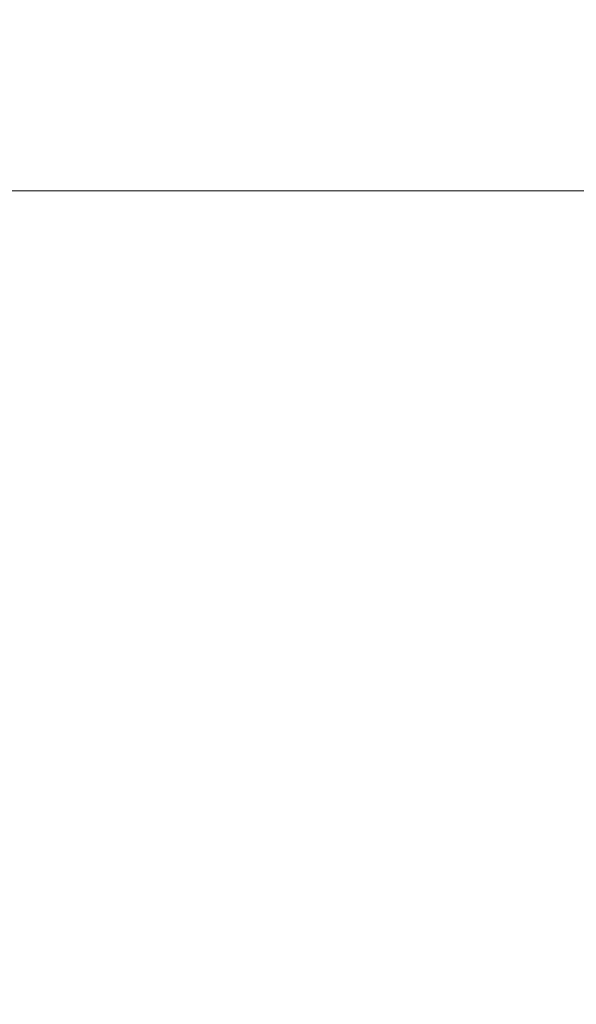
# Model space of a CAD drawing. Extents: x -799 to 799, y -364 to 364.
# Drawn here: x -659 to -658, y 31 to 33 of the extents above; entities that cross this region are included whole.
import ezdxf

# ---------------------------------------------------------------- set-up
doc = ezdxf.new("R2010")
doc.units = 0
doc.header["$LTSCALE"] = 500
doc.header["$MEASUREMENT"] = 0
doc.layers.add('NOVOTERM_CERAMIKA', color=7, linetype='Continuous')
doc.layers.add('NOVOTERM_CHROM', color=7, linetype='Continuous')

msp = doc.modelspace()

# ---------------------------------------------------------------- linework, layer by layer
at = {"layer": 'NOVOTERM_CERAMIKA', "lineweight": 0, "invisible_edges": 15}
msp.add_3dface([(-667.963, 43.0184, 539.477), (-667.963, 28.6789, 539.53), (-626.983, 23.901, 178.984), (-626.983, 35.8543, 178.977)], dxfattribs=at)
at = {"layer": 'NOVOTERM_CHROM', "lineweight": 0}
for points, invisible_edges in [([(-659.216, 36.02, 499.42), (-659.507, 36.02, 502.042), (-659.507, 28.2239, 502.042), (-659.216, 28.2239, 499.42)], 15), ([(-659.399, 36.02, 475.47), (-659.092, 36.02, 475.504), (-659.092, 28.2239, 475.504), (-659.399, 28.2239, 475.47)], 15), ([(-658.924, 36.02, 496.799), (-659.216, 36.02, 499.42), (-659.216, 28.2239, 499.42), (-658.924, 28.2239, 496.799)], 15), ([(-659.092, 36.02, 475.504), (-658.774, 36.02, 475.54), (-658.774, 28.2239, 475.54), (-659.092, 28.2239, 475.504)], 15), ([(-658.64, 36.02, 494.239), (-658.924, 36.02, 496.799), (-658.924, 28.2239, 496.799), (-658.64, 28.2239, 494.239)], 15), ([(-658.774, 36.02, 475.54), (-658.4561, 36.02, 475.575), (-658.4561, 28.2239, 475.575), (-658.774, 28.2239, 475.54)], 15), ([(-658.369, 36.02, 491.804), (-658.64, 36.02, 494.239), (-658.64, 28.2239, 494.239), (-658.369, 28.2239, 491.804)], 15), ([(-658.4561, 36.02, 475.575), (-658.149, 36.02, 475.609), (-658.149, 28.2239, 475.609), (-658.4561, 28.2239, 475.575)], 15), ([(-658.119, 36.02, 489.556), (-658.369, 36.02, 491.804), (-658.369, 28.2239, 491.804), (-658.119, 28.2239, 489.556)], 15), ([(-659.262, 32.8094, 504.47), (-659.15, 32.8094, 504.482), (-659.131, 32.8292, 504.311), (-659.243, 32.8292, 504.299)], 15), ([(-659.243, 32.8292, 504.299), (-659.131, 32.8292, 504.311), (-659.11, 32.8391, 504.123), (-659.222, 32.8391, 504.111)], 15), ([(-659.15, 32.8094, 504.482), (-659.021, 32.8094, 504.496), (-659.002, 32.8292, 504.325), (-659.131, 32.8292, 504.311)], 15), ([(-659.131, 32.8292, 504.311), (-659.002, 32.8292, 504.325), (-658.981, 32.8391, 504.137), (-659.11, 32.8391, 504.123)], 15), ([(-659.021, 32.8094, 504.496), (-658.88, 32.8094, 504.512), (-658.861, 32.8292, 504.341), (-659.002, 32.8292, 504.325)], 15), ([(-659.002, 32.8292, 504.325), (-658.861, 32.8292, 504.341), (-658.84, 32.8391, 504.153), (-658.981, 32.8391, 504.137)], 15), ([(-658.88, 32.8094, 504.512), (-658.731, 32.8094, 504.529), (-658.712, 32.8292, 504.358), (-658.861, 32.8292, 504.341)], 15), ([(-658.861, 32.8292, 504.341), (-658.712, 32.8292, 504.358), (-658.691, 32.8391, 504.17), (-658.84, 32.8391, 504.153)], 15), ([(-658.731, 32.8094, 504.529), (-658.578, 32.8094, 504.546), (-658.559, 32.8292, 504.375), (-658.712, 32.8292, 504.358)], 15), ([(-658.712, 32.8292, 504.358), (-658.559, 32.8292, 504.375), (-658.539, 32.8391, 504.187), (-658.691, 32.8391, 504.17)], 15), ([(-658.578, 32.8094, 504.546), (-658.426, 32.8094, 504.563), (-658.407, 32.8292, 504.392), (-658.559, 32.8292, 504.375)], 15), ([(-658.559, 32.8292, 504.375), (-658.407, 32.8292, 504.392), (-658.386, 32.8391, 504.204), (-658.539, 32.8391, 504.187)], 15), ([(-658.426, 32.8094, 504.563), (-658.277, 32.8094, 504.579), (-658.258, 32.8292, 504.408), (-658.407, 32.8292, 504.392)], 15), ([(-658.407, 32.8292, 504.392), (-658.258, 32.8292, 504.408), (-658.237, 32.8391, 504.22), (-658.386, 32.8391, 504.204)], 15), ([(-659.279, 32.7764, 504.623), (-659.167, 32.7764, 504.635), (-659.15, 32.8094, 504.482), (-659.262, 32.8094, 504.47)], 15), ([(-659.167, 32.7764, 504.635), (-659.038, 32.7764, 504.65), (-659.021, 32.8094, 504.496), (-659.15, 32.8094, 504.482)], 15), ([(-659.038, 32.7764, 504.65), (-658.897, 32.7764, 504.665), (-658.88, 32.8094, 504.512), (-659.021, 32.8094, 504.496)], 15), ([(-658.897, 32.7764, 504.665), (-658.748, 32.7764, 504.682), (-658.731, 32.8094, 504.529), (-658.88, 32.8094, 504.512)], 15), ([(-658.748, 32.7764, 504.682), (-658.595, 32.7764, 504.699), (-658.578, 32.8094, 504.546), (-658.731, 32.8094, 504.529)], 15), ([(-658.595, 32.7764, 504.699), (-658.443, 32.7764, 504.716), (-658.426, 32.8094, 504.563), (-658.578, 32.8094, 504.546)], 15), ([(-658.443, 32.7764, 504.716), (-658.294, 32.7764, 504.732), (-658.277, 32.8094, 504.579), (-658.426, 32.8094, 504.563)], 15), ([(-659.294, 32.727, 504.757), (-659.182, 32.727, 504.77), (-659.167, 32.7764, 504.635), (-659.279, 32.7764, 504.623)], 15), ([(-659.182, 32.727, 504.77), (-659.053, 32.727, 504.784), (-659.038, 32.7764, 504.65), (-659.167, 32.7764, 504.635)], 15), ([(-659.053, 32.727, 504.784), (-658.912, 32.727, 504.8), (-658.897, 32.7764, 504.665), (-659.038, 32.7764, 504.65)], 15), ([(-658.912, 32.727, 504.8), (-658.763, 32.727, 504.817), (-658.748, 32.7764, 504.682), (-658.897, 32.7764, 504.665)], 15), ([(-658.763, 32.727, 504.817), (-658.61, 32.727, 504.834), (-658.595, 32.7764, 504.699), (-658.748, 32.7764, 504.682)], 15), ([(-658.61, 32.727, 504.834), (-658.458, 32.727, 504.851), (-658.443, 32.7764, 504.716), (-658.595, 32.7764, 504.699)], 15), ([(-658.458, 32.727, 504.851), (-658.309, 32.727, 504.867), (-658.294, 32.7764, 504.732), (-658.443, 32.7764, 504.716)], 15), ([(-659.307, 32.6577, 504.873), (-659.194, 32.6577, 504.885), (-659.182, 32.727, 504.77), (-659.294, 32.727, 504.757)], 15), ([(-659.194, 32.6577, 504.885), (-659.066, 32.6577, 504.9), (-659.053, 32.727, 504.784), (-659.182, 32.727, 504.77)], 15), ([(-659.066, 32.6577, 504.9), (-658.925, 32.6577, 504.915), (-658.912, 32.727, 504.8), (-659.053, 32.727, 504.784)], 15), ([(-658.925, 32.6577, 504.915), (-658.776, 32.6577, 504.932), (-658.763, 32.727, 504.817), (-658.912, 32.727, 504.8)], 15), ([(-658.776, 32.6577, 504.932), (-658.623, 32.6577, 504.949), (-658.61, 32.727, 504.834), (-658.763, 32.727, 504.817)], 15), ([(-658.623, 32.6577, 504.949), (-658.47, 32.6577, 504.966), (-658.458, 32.727, 504.851), (-658.61, 32.727, 504.834)], 15), ([(-658.47, 32.6577, 504.966), (-658.322, 32.6577, 504.982), (-658.309, 32.727, 504.867), (-658.458, 32.727, 504.851)], 15), ([(-659.318, 32.5654, 504.968), (-659.205, 32.5654, 504.98), (-659.194, 32.6577, 504.885), (-659.307, 32.6577, 504.873)], 15), ([(-659.205, 32.5654, 504.98), (-659.076, 32.5654, 504.994), (-659.066, 32.6577, 504.9), (-659.194, 32.6577, 504.885)], 15), ([(-659.076, 32.5654, 504.994), (-658.935, 32.5654, 505.01), (-658.925, 32.6577, 504.915), (-659.066, 32.6577, 504.9)], 15), ([(-658.935, 32.5654, 505.01), (-658.787, 32.5654, 505.027), (-658.776, 32.6577, 504.932), (-658.925, 32.6577, 504.915)], 15), ([(-658.787, 32.5654, 505.027), (-658.634, 32.5654, 505.044), (-658.623, 32.6577, 504.949), (-658.776, 32.6577, 504.932)], 15), ([(-658.634, 32.5654, 505.044), (-658.481, 32.5654, 505.061), (-658.47, 32.6577, 504.966), (-658.623, 32.6577, 504.949)], 15), ([(-658.481, 32.5654, 505.061), (-658.332, 32.5654, 505.077), (-658.322, 32.6577, 504.982), (-658.47, 32.6577, 504.966)], 15), ([(-659.326, 32.4467, 505.041), (-659.213, 32.4467, 505.054), (-659.205, 32.5654, 504.98), (-659.318, 32.5654, 504.968)], 11), ([(-659.213, 32.4467, 505.054), (-659.084, 32.4467, 505.068), (-659.076, 32.5654, 504.994), (-659.205, 32.5654, 504.98)], 11), ([(-659.084, 32.4467, 505.068), (-658.944, 32.4467, 505.084), (-658.935, 32.5654, 505.01), (-659.076, 32.5654, 504.994)], 11), ([(-658.944, 32.4467, 505.084), (-658.795, 32.4467, 505.1), (-658.787, 32.5654, 505.027), (-658.935, 32.5654, 505.01)], 11), ([(-658.795, 32.4467, 505.1), (-658.642, 32.4467, 505.117), (-658.634, 32.5654, 505.044), (-658.787, 32.5654, 505.027)], 11), ([(-658.642, 32.4467, 505.117), (-658.489, 32.4467, 505.134), (-658.481, 32.5654, 505.061), (-658.634, 32.5654, 505.044)], 11), ([(-658.489, 32.4467, 505.134), (-658.34, 32.4467, 505.151), (-658.332, 32.5654, 505.077), (-658.481, 32.5654, 505.061)], 11), ([(-659.332, 32.2961, 505.097), (-659.2191, 32.2961, 505.109), (-659.213, 32.4467, 505.054), (-659.326, 32.4467, 505.041)], 15), ([(-659.2191, 32.2961, 505.109), (-659.091, 32.2961, 505.124), (-659.084, 32.4467, 505.068), (-659.213, 32.4467, 505.054)], 15), ([(-659.091, 32.2961, 505.124), (-658.95, 32.2961, 505.139), (-658.944, 32.4467, 505.084), (-659.084, 32.4467, 505.068)], 15), ([(-658.95, 32.2961, 505.139), (-658.801, 32.2961, 505.156), (-658.795, 32.4467, 505.1), (-658.944, 32.4467, 505.084)], 15), ([(-658.801, 32.2961, 505.156), (-658.648, 32.2961, 505.173), (-658.642, 32.4467, 505.117), (-658.795, 32.4467, 505.1)], 15), ([(-658.648, 32.2961, 505.173), (-658.495, 32.2961, 505.19), (-658.489, 32.4467, 505.134), (-658.642, 32.4467, 505.117)], 15), ([(-658.495, 32.2961, 505.19), (-658.347, 32.2961, 505.206), (-658.34, 32.4467, 505.151), (-658.489, 32.4467, 505.134)], 15), ([(-659.337, 32.1079, 505.136), (-659.224, 32.1079, 505.149), (-659.2191, 32.2961, 505.109), (-659.332, 32.2961, 505.097)], 15), ([(-659.224, 32.1079, 505.149), (-659.095, 32.1079, 505.163), (-659.091, 32.2961, 505.124), (-659.2191, 32.2961, 505.109)], 15), ([(-659.095, 32.1079, 505.163), (-658.954, 32.1079, 505.179), (-658.95, 32.2961, 505.139), (-659.091, 32.2961, 505.124)], 15), ([(-658.954, 32.1079, 505.179), (-658.805, 32.1079, 505.195), (-658.801, 32.2961, 505.156), (-658.95, 32.2961, 505.139)], 15), ([(-658.805, 32.1079, 505.195), (-658.653, 32.1079, 505.212), (-658.648, 32.2961, 505.173), (-658.801, 32.2961, 505.156)], 15), ([(-658.653, 32.1079, 505.212), (-658.5, 32.1079, 505.229), (-658.495, 32.2961, 505.19), (-658.648, 32.2961, 505.173)], 15), ([(-658.5, 32.1079, 505.229), (-658.351, 32.1079, 505.246), (-658.347, 32.2961, 505.206), (-658.495, 32.2961, 505.19)], 15), ([(-659.227, 31.8766, 505.175), (-659.098, 31.8766, 505.19), (-659.095, 32.1079, 505.163), (-659.224, 32.1079, 505.149)], 15), ([(-659.098, 31.8766, 505.19), (-658.957, 31.8766, 505.205), (-658.954, 32.1079, 505.179), (-659.095, 32.1079, 505.163)], 15), ([(-658.957, 31.8766, 505.205), (-658.808, 31.8766, 505.222), (-658.805, 32.1079, 505.195), (-658.954, 32.1079, 505.179)], 15), ([(-658.808, 31.8766, 505.222), (-658.655, 31.8766, 505.239), (-658.653, 32.1079, 505.212), (-658.805, 32.1079, 505.195)], 15), ([(-658.655, 31.8766, 505.239), (-658.503, 31.8766, 505.256), (-658.5, 32.1079, 505.229), (-658.653, 32.1079, 505.212)], 15), ([(-658.503, 31.8766, 505.256), (-658.354, 31.8766, 505.272), (-658.351, 32.1079, 505.246), (-658.5, 32.1079, 505.229)], 15), ([(-659.228, 31.5966, 505.191), (-659.1, 31.5966, 505.205), (-659.098, 31.8766, 505.19), (-659.227, 31.8766, 505.175)], 15), ([(-659.1, 31.5966, 505.205), (-658.959, 31.5966, 505.221), (-658.957, 31.8766, 505.205), (-659.098, 31.8766, 505.19)], 15), ([(-658.959, 31.5966, 505.221), (-658.81, 31.5966, 505.238), (-658.808, 31.8766, 505.222), (-658.957, 31.8766, 505.205)], 15), ([(-658.81, 31.5966, 505.238), (-658.657, 31.5966, 505.255), (-658.655, 31.8766, 505.239), (-658.808, 31.8766, 505.222)], 15), ([(-658.657, 31.5966, 505.255), (-658.504, 31.5966, 505.272), (-658.503, 31.8766, 505.256), (-658.655, 31.8766, 505.239)], 15), ([(-658.504, 31.5966, 505.272), (-658.356, 31.5966, 505.288), (-658.354, 31.8766, 505.272), (-658.503, 31.8766, 505.256)], 15), ([(-659.229, 31.2624, 505.199), (-659.101, 31.2624, 505.213), (-659.1, 31.5966, 505.205), (-659.228, 31.5966, 505.191)], 15), ([(-659.101, 31.2624, 505.213), (-658.96, 31.2624, 505.229), (-658.959, 31.5966, 505.221), (-659.1, 31.5966, 505.205)], 15), ([(-658.96, 31.2624, 505.229), (-658.811, 31.2624, 505.246), (-658.81, 31.5966, 505.238), (-658.959, 31.5966, 505.221)], 15), ([(-658.811, 31.2624, 505.246), (-658.658, 31.2624, 505.262), (-658.657, 31.5966, 505.255), (-658.81, 31.5966, 505.238)], 15), ([(-658.658, 31.2624, 505.262), (-658.505, 31.2624, 505.279), (-658.504, 31.5966, 505.272), (-658.657, 31.5966, 505.255)], 15), ([(-658.505, 31.2624, 505.279), (-658.356, 31.2624, 505.296), (-658.356, 31.5966, 505.288), (-658.504, 31.5966, 505.272)], 15)]:
    msp.add_3dface(points, dxfattribs=dict(at, invisible_edges=invisible_edges))

doc.saveas('drawing.dxf')
